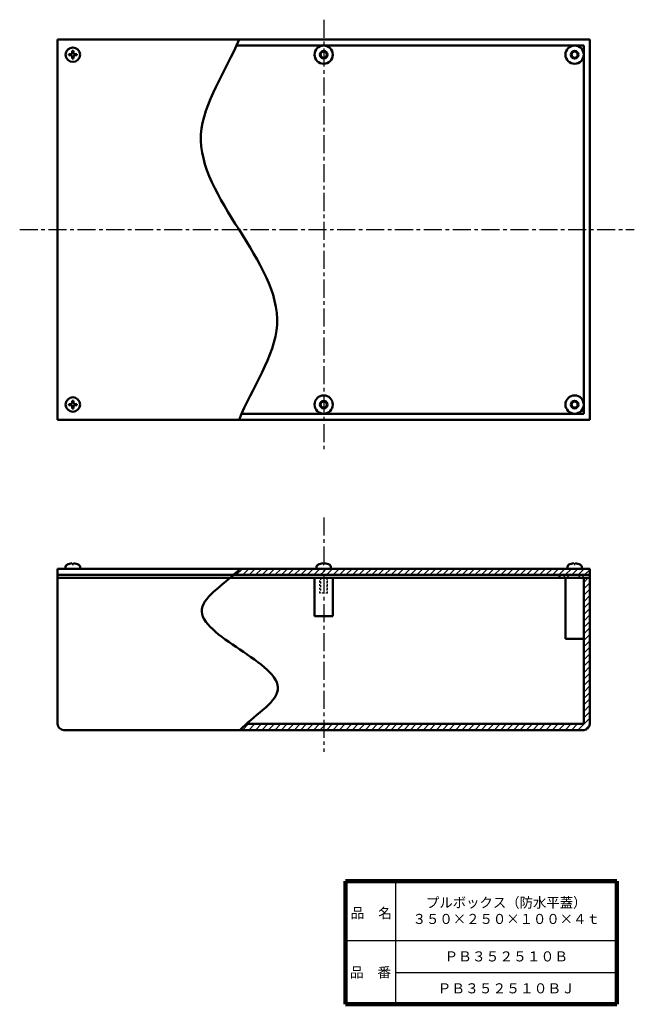
# Model space of a CAD drawing. Units: millimetres. Extents: x 150 to 555, y 78 to 726.
import ezdxf

# ---------------------------------------------------------------- set-up
doc = ezdxf.new("R2010")
doc.units = ezdxf.units.MM
doc.header["$LTSCALE"] = 0.373784
doc.linetypes.add('CENTER', pattern=[50.8, 31.75, -6.35, 6.35, -6.35])
doc.linetypes.add('DOTSX', pattern=[6.35, 3.175, -3.175])
doc.layers.add('NoLayerName_001', color=7, linetype='Continuous')
doc.layers.add('NoLayerName_002', color=7, linetype='Continuous')
doc.styles.get("Standard").update_dxf_attribs({"font": 'txt', "bigfont": 'extfont2'})

# ---------------------------------------------------------------- blocks, each defined once
blk = doc.blocks.new('*X1')
at = {"layer": 'NoLayerName_001', "color": 7, "linetype": 'Continuous', "lineweight": 25}
for p, q in [((0, 0), (4, 4)), ((4.24, 0), (8.24, 4)), ((8.49, 0), (12.49, 4)), ((12.73, 0), (16.73, 4)), ((16.97, 0), (20.97, 4)), ((21.21, 0), (25.21, 4)), ((25.46, 0), (29.46, 4)), ((29.7, 0), (33.7, 4)), ((33.94, 0), (37.94, 4)), ((38.18, 0), (42.18, 4)), ((42.43, 0), (46.43, 4)), ((46.67, 0), (50.67, 4)), ((50.91, 0), (53.44, 2.53))]:
    blk.add_line(p, q, dxfattribs=at)

msp = doc.modelspace()

# ---------------------------------------------------------------- hatches: boundary and pattern name
at = {"layer": 'NoLayerName_001', "linetype": 'Continuous', "lineweight": 25}
h = msp.add_hatch(dxfattribs=at)
h.set_pattern_fill('ANSI31', scale=0.945)
h.paths.add_polyline_path([(350.28, 364.66), (350.28, 360.66), (289.5, 360.66), (295.12, 364.66)])
h = msp.add_hatch(dxfattribs=at)
h.set_pattern_fill('ANSI31', scale=0.945)
h.paths.add_polyline_path([(525.28, 364.66), (525.28, 360.66), (350.28, 360.66), (350.28, 364.66)])
h = msp.add_hatch(dxfattribs=at)
h.set_pattern_fill('ANSI31', scale=0.945)
edge = h.paths.add_edge_path()
edge.add_line((350.28, 262.66), (521.28, 262.66))
edge.add_line((521.28, 262.66), (521.28, 358.66))
edge.add_line((521.28, 358.66), (525.28, 358.66))
edge.add_line((525.28, 358.66), (525.28, 262.66))
edge.add_arc((521.28, 262.66), 4, 270, 360)
edge.add_line((521.28, 258.66), (350.28, 258.66))
edge.add_line((350.28, 258.66), (350.28, 262.66))

# ---------------------------------------------------------------- linework, layer by layer
at = {"layer": 'NoLayerName_001', "color": 2, "linetype": 'CENTER', "lineweight": 25}
for p, q in [((350.28, 725.7), (350.28, 442)), ((150.32, 587.68), (554.57, 587.68)), ((350.28, 398.4), (350.28, 244.44))]:
    msp.add_line(p, q, dxfattribs=at)
at = {"layer": 'NoLayerName_001', "color": 3, "linetype": 'Continuous', "lineweight": 50}
for p, q in [((525.28, 712.68), (175.28, 712.68)), ((175.28, 712.68), (175.28, 462.68)), ((525.28, 462.68), (525.28, 712.68)), ((292.17, 708.68), (521.28, 708.68)), ((521.28, 466.68), (521.28, 708.68)), ((183.92, 703.04), (182.73, 703.04)), ((182.73, 702.32), (182.73, 703.04)), ((183.92, 702.32), (182.73, 702.32)), ((184.92, 704.04), (184.92, 705.23)), ((184.92, 705.23), (185.64, 705.23)), ((184.92, 701.32), (184.92, 700.13)), ((185.64, 700.13), (184.92, 700.13)), ((185.64, 704.04), (185.64, 705.23)), ((185.64, 701.32), (185.64, 700.13)), ((186.64, 703.04), (187.83, 703.04)), ((186.64, 702.32), (187.83, 702.32)), ((187.83, 703.04), (187.83, 702.32)), ((183.92, 473.04), (182.73, 473.04)), ((182.73, 472.32), (182.73, 473.04)), ((184.92, 474.04), (184.92, 475.23)), ((184.92, 475.23), (185.64, 475.23)), ((185.64, 474.04), (185.64, 475.23)), ((186.64, 473.04), (187.83, 473.04)), ((187.83, 473.04), (187.83, 472.32)), ((183.92, 472.32), (182.73, 472.32)), ((184.92, 471.32), (184.92, 470.13)), ((185.64, 470.13), (184.92, 470.13)), ((185.64, 471.32), (185.64, 470.13)), ((186.64, 472.32), (187.83, 472.32)), ((296.97, 466.68), (521.28, 466.68)), ((525.28, 462.68), (175.28, 462.68)), ((525.28, 364.66), (175.28, 364.66)), ((175.28, 364.66), (175.28, 262.66)), ((180.53, 365.93), (180.53, 364.66)), ((180.53, 364.66), (190.03, 364.66)), ((184.92, 367.8), (184.92, 368.35)), ((185.64, 367.8), (184.92, 367.8)), ((185.64, 367.8), (185.64, 368.35)), ((190.03, 365.93), (190.03, 364.66)), ((345.53, 365.93), (345.53, 364.66)), ((349.92, 367.8), (349.92, 368.35)), ((350.64, 367.8), (349.92, 367.8)), ((350.64, 367.8), (350.64, 368.35)), ((355.03, 365.93), (355.03, 364.66)), ((510.53, 365.93), (510.53, 364.66)), ((510.53, 364.66), (520.03, 364.66)), ((514.92, 367.8), (514.92, 368.35)), ((515.64, 367.8), (514.92, 367.8)), ((515.64, 367.8), (515.64, 368.35)), ((520.03, 365.93), (520.03, 364.66)), ((525.28, 364.66), (525.28, 262.66)), ((350.28, 360.66), (175.28, 360.66)), ((350.28, 358.66), (175.28, 358.66)), ((344.28, 333.66), (344.28, 358.66)), ((350.28, 360.66), (525.28, 360.66)), ((350.28, 358.66), (525.28, 358.66)), ((356.28, 333.66), (356.28, 358.66)), ((505.28, 360.66), (505.28, 358.66)), ((509.28, 318.66), (509.28, 358.66)), ((521.28, 262.66), (521.28, 358.66)), ((344.28, 333.66), (356.28, 333.66)), ((509.28, 318.66), (521.28, 318.66)), ((300.74, 262.66), (521.28, 262.66)), ((521.28, 258.66), (179.28, 258.66))]:
    msp.add_line(p, q, dxfattribs=at)
at = {"layer": 'NoLayerName_001', "color": 30, "linetype": 'DOTSX', "lineweight": 25}
for p, q in [((347.78, 348.66), (347.78, 358.66)), ((348.28, 358.66), (348.28, 348.66)), ((352.28, 358.66), (352.28, 348.66)), ((352.78, 348.66), (352.78, 358.66)), ((352.78, 348.66), (347.78, 348.66))]:
    msp.add_line(p, q, dxfattribs=at)
at = {"layer": 'NoLayerName_001', "color": 8, "linetype": 'Continuous', "lineweight": 25}
for p, q in [((507.75, 360.66), (509.04, 358.66)), ((510.29, 360.66), (511.59, 358.66)), ((517.58, 360.66), (518.88, 358.66)), ((520.13, 360.66), (521.42, 358.66))]:
    msp.add_line(p, q, dxfattribs=at)
at = {"layer": 'NoLayerName_001', "color": 3, "linetype": 'Continuous', "lineweight": 50}
for centre, radius in [((185.28, 702.68), 4.75), ((515.28, 702.68), 6), ((515.28, 702.68), 2.5), ((515.28, 702.68), 2), ((185.28, 472.68), 4.75), ((515.28, 472.68), 6), ((515.28, 472.68), 2.5), ((515.28, 472.68), 2)]:
    msp.add_circle(centre, radius, dxfattribs=at)
for centre, radius, start, end in [((350.28, 702.68), 6, 90, 270), ((350.28, 702.68), 6, 270, 90), ((183.92, 704.04), 1, 270, 0), ((183.92, 701.32), 1, 0, 90), ((186.64, 704.04), 1, 180, 270), ((186.64, 701.32), 1, 90, 180), ((350.28, 702.68), 2.5, 90, 270), ((350.28, 702.68), 2, 90, 270), ((350.28, 702.68), 2.5, 270, 90), ((350.28, 702.68), 2, 270, 90), ((183.92, 474.04), 1, 270, 0), ((186.64, 474.04), 1, 180, 270), ((350.28, 472.68), 6, 90, 270), ((350.28, 472.68), 2.5, 90, 270), ((350.28, 472.68), 2, 90, 270), ((350.28, 472.68), 6, 270, 90), ((350.28, 472.68), 2.5, 270, 90), ((350.28, 472.68), 2, 270, 90), ((183.92, 471.32), 1, 0, 90), ((186.64, 471.32), 1, 90, 180), ((182.13, 365.93), 1.6, 119.48446, 180), ((185.28, 360.36), 8, 92.57918, 119.48446), ((185.28, 360.36), 8, 60.51554, 87.42082), ((188.43, 365.93), 1.6, 0, 60.51554), ((347.13, 365.93), 1.6, 119.48446, 180), ((350.28, 360.36), 8, 92.57918, 119.48446), ((350.28, 360.36), 8, 60.51554, 87.42082), ((353.43, 365.93), 1.6, 0, 60.51554), ((512.13, 365.93), 1.6, 119.48446, 180), ((515.28, 360.36), 8, 92.57918, 119.48446), ((515.28, 360.36), 8, 60.51554, 87.42082), ((518.43, 365.93), 1.6, 0, 60.51554), ((179.28, 262.66), 4, 180, 270), ((521.28, 262.66), 4, 270, 0)]:
    msp.add_arc(centre, radius, start, end, dxfattribs=at)
at = {"layer": 'NoLayerName_001', "color": 7, "linetype": 'Continuous', "lineweight": 50}
for points in [[(294.57, 712.68), (286.24, 691.85), (255.28, 650.18), (294.57, 587.68), (333.86, 525.18), (302.9, 483.52), (294.57, 462.68)], [(295.12, 364.66), (286.79, 355.82), (255.84, 338.16), (295.12, 311.66), (334.41, 285.16), (303.46, 267.49), (295.12, 258.66)]]:
    msp.add_open_spline(points, degree=3, dxfattribs=at)
at = {"layer": 'NoLayerName_002', "color": 7, "linetype": 'Continuous', "lineweight": 100}
for p, q in [((364.58, 159.37), (364.58, 78.37)), ((543.08, 159.37), (364.58, 159.37)), ((543.08, 159.37), (543.08, 78.37)), ((364.58, 78.37), (543.08, 78.37))]:
    msp.add_line(p, q, dxfattribs=at)
at = {"layer": 'NoLayerName_002', "color": 7, "linetype": 'Continuous', "lineweight": 25}
for p, q in [((397.58, 159.37), (397.58, 78.37)), ((364.58, 120.37), (543.08, 120.37)), ((397.58, 99.37), (543.08, 99.37))]:
    msp.add_line(p, q, dxfattribs=at)

# ---------------------------------------------------------------- block references
at = {"layer": 'NoLayerName_001', "color": 7, "linetype": 'Continuous', "lineweight": 25}
msp.add_blockref('*X1', (296.84, 258.66), dxfattribs=at)

# ---------------------------------------------------------------- texts
at = {"layer": 'NoLayerName_001', "color": 7, "lineweight": 50, "char_height": 6.6207, "attachment_point": 5}
for s, insert, width, line_spacing_factor in [('\\fMS PGothic|b0|c128|p50;\\A1;\\W0.973387;\\T0.750000;プルボックス（防水平蓋）\\P３５０×２５０×１００×４ｔ', (470.33, 139.87), 86.5638, 0.974542), ('\\fMS PGothic|b0|c128|p50;\\A1;ＰＢ３５２５１０Ｂ', (470.33, 109.87), 64.175, 0.779633), ('\\fMS PGothic|b0|c128|p50;\\A1;ＰＢ３５２５１０ＢＪ', (470.33, 88.87), 70.55, 0.779633)]:
    msp.add_mtext(s, dxfattribs=dict(at, insert=insert, width=width, line_spacing_factor=line_spacing_factor))
at = {"layer": 'NoLayerName_002', "color": 7, "lineweight": 50, "char_height": 6.6207, "width": 27.2, "line_spacing_factor": 0.779633}
for s, insert, attachment_point in [('\\fMS PGothic|b0|c128|p50;\\A1;品\u3000名', (368.03, 135.07), 7), ('\\fMS PGothic|b0|c128|p50;\\A1;品\u3000番', (381.08, 99.37), 5)]:
    msp.add_mtext(s, dxfattribs=dict(at, insert=insert, attachment_point=attachment_point))

doc.saveas('drawing.dxf')
